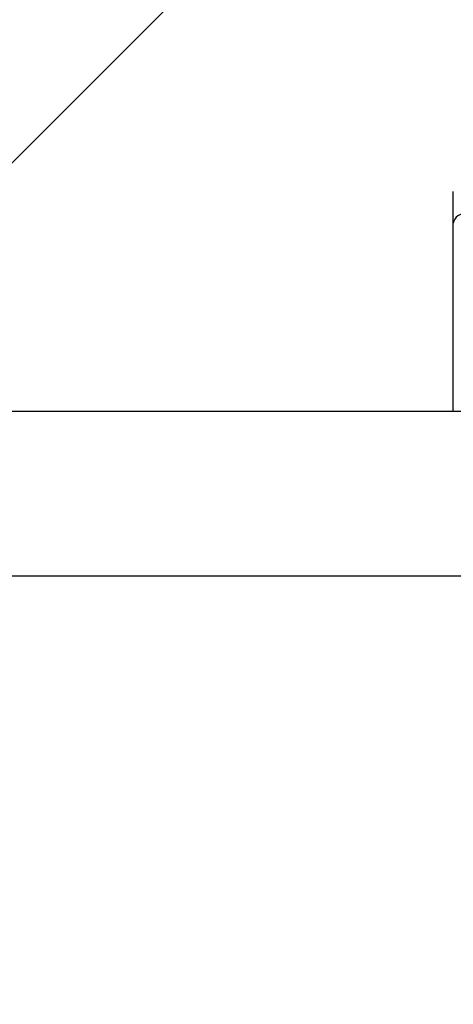
# Model space of a CAD drawing. Units: millimetres. Extents: x -408 to 1297, y 150 to 1212.
# Drawn here: x 494 to 504, y 517 to 540 of the extents above; entities that cross this region are included whole.
import ezdxf

# ---------------------------------------------------------------- set-up
doc = ezdxf.new("R2010")
doc.units = ezdxf.units.MM
doc.header["$PDSIZE"] = -1
doc.layers.add('VP-DIM', color=7, linetype='Continuous')
doc.layers.add('VP-HIC', color=6, linetype='Continuous')
doc.layers.add('VP-EQ', color=7, linetype='Continuous', true_color=0x8a3492)
doc.dimstyles.get("Standard").update_dxf_attribs({"dimtxt": 14, "dimasz": 20, "dimexe": 20, "dimexo": 50, "dimgap": 20, "dimtad": 0, "dimdec": 0, "dimzin": 0, "dimdsep": 46, "dimtxsty": 'Standard', "dimcen": -0.09, "dimadec": 0, "dimazin": 0, "dimtfac": 1, "dimtdec": 4, "dimtofl": 0, "dimtmove": 0, "dimatfit": 3, "dimfxl": 70, "dimfxlon": 1, "dimtolj": 1, "dimtzin": 0, "dimarcsym": 0})

# ---------------------------------------------------------------- blocks, each defined once
blk = doc.blocks.new('*D336')
at = {"layer": 'Defpoints', "color": 0}
for p in [(1012.444, 1192.109), (127.286, 491.873), (1012.444, 324.346)]:
    blk.add_point(p, dxfattribs=at)
at = {"layer": 'VP-DIM', "color": 0, "lineweight": -2}
for p, q in [((127.286, 1122.109), (127.286, 1212.109)), ((1012.444, 1122.109), (1012.444, 1212.109)), ((147.286, 1192.109), (557.229, 1192.109)), ((992.444, 1192.109), (634.563, 1192.109))]:
    blk.add_line(p, q, dxfattribs=at)
at = {"layer": 'VP-DIM', "color": 0}
for points in [[(147.286, 1195.443), (147.286, 1188.776), (127.286, 1192.109)], [(992.444, 1188.776), (992.444, 1195.443), (1012.444, 1192.109)]]:
    blk.add_solid(points, dxfattribs=at)
at = {"layer": 'VP-DIM', "color": 0, "insert": (595.896, 1192.109), "char_height": 14, "attachment_point": 5}
blk.add_mtext('\\A1;885', dxfattribs=at)
blk = doc.blocks.new('*D337')
at = {"layer": 'Defpoints', "color": 0}
for p in [(856.145, 1095.455), (329.286, 514.773), (856.145, 328.945)]:
    blk.add_point(p, dxfattribs=at)
at = {"layer": 'VP-DIM', "color": 0, "lineweight": -2}
for p, q in [((329.286, 1025.455), (329.286, 1115.455)), ((856.145, 1025.455), (856.145, 1115.455)), ((349.286, 1095.455), (554.049, 1095.455)), ((836.145, 1095.455), (631.382, 1095.455))]:
    blk.add_line(p, q, dxfattribs=at)
at = {"layer": 'VP-DIM', "color": 0}
for points in [[(349.286, 1098.789), (349.286, 1092.122), (329.286, 1095.455)], [(836.145, 1092.122), (836.145, 1098.789), (856.145, 1095.455)]]:
    blk.add_solid(points, dxfattribs=at)
at = {"layer": 'VP-DIM', "color": 0, "insert": (592.716, 1095.455), "char_height": 14, "attachment_point": 5}
blk.add_mtext('\\A1;535', dxfattribs=at)
blk = doc.blocks.new('RC1450_')
at = {"color": 0, "linetype": 'Continuous', "lineweight": 25}
for p, q in [((491.226, 533.773), (556.443, 598.99)), ((504.165, 535.119), (504.165, 535.853)), ((504.165, 530.773), (504.165, 535.119)), ((556.443, 530.773), (493.743, 530.773)), ((493.743, 526.973), (556.443, 526.973))]:
    blk.add_line(p, q, dxfattribs=at)
blk.add_arc((504.432, 535.075), 0.271, 82.9871, 170.6059, dxfattribs=at)
blk = doc.blocks.new('RC1450_2D')
at = {"layer": 'VP-EQ', "color": 0}
blk.add_blockref('RC1450_', (0, 0), dxfattribs=at)

msp = doc.modelspace()

# ---------------------------------------------------------------- linework, layer by layer
at = {"layer": 'VP-HIC', "color": 2}
msp.add_lwpolyline([(912.743, 453.273, -0.283383), (802.647, 274.618, -0.26133), (631.968, 178.873), (567.743, 178.873, -0.414214), (367.743, 378.873), (367.743, 382.873, -0.217719), (436.877, 534.114, -0.408933), (636.871, 730.474), (712.771, 730.463, -0.414173), (912.743, 530.463)], format="xyb", close=True, dxfattribs=at)

# ---------------------------------------------------------------- block references
at = {"layer": 'VP-EQ', "color": 0}
msp.add_blockref('RC1450_2D', (0, 0), dxfattribs=at)

# ---------------------------------------------------------------- dimensions: what is measured, and where the dimension line sits
at = {"layer": 'VP-DIM', "color": 0}
dim = msp.add_linear_dim(base=(1012.444, 1192.109), p1=(127.286, 491.873), p2=(1012.444, 324.346), dimstyle='Standard', dxfattribs=at)
dim.commit()
dim.dimension.update_dxf_attribs({"geometry": '*D336', "text_midpoint": (595.896, 1192.109), "dimtype": 160})
dim = msp.add_linear_dim(base=(856.145, 1095.455), p1=(329.286, 514.773), p2=(856.145, 328.945), text='535', dimstyle='Standard', dxfattribs=at)
dim.commit()
dim.dimension.update_dxf_attribs({"geometry": '*D337', "text_midpoint": (592.716, 1095.455)})

doc.saveas('drawing.dxf')
